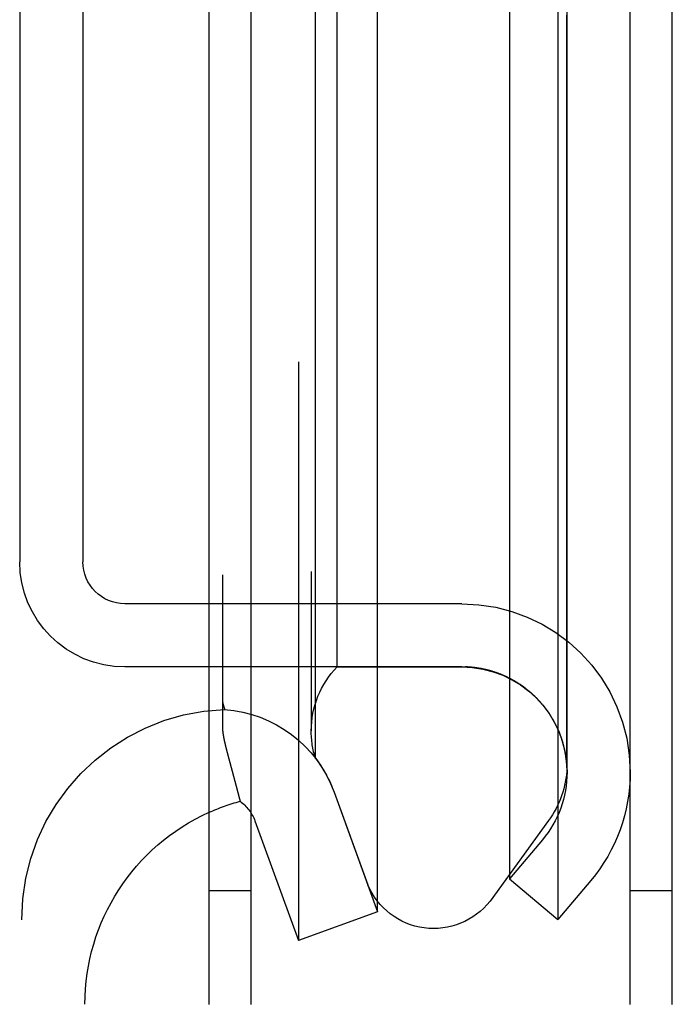
# Model space of a CAD drawing. Extents: x -59 to 285, y -226 to 2000.
# Drawn here: x 266 to 282, y 564 to 587 of the extents above; entities that cross this region are included whole.
import ezdxf

# ---------------------------------------------------------------- set-up
doc = ezdxf.new("R2010")
doc.units = 0
doc.header["$LTSCALE"] = 10
doc.linetypes.add('VERDECKT', pattern=[9.525, 6.35, -3.175])
doc.layers.get('0').update_dxf_attribs({"linetype": 'CONTINUOUS'})
doc.layers.add('STEMPEL', color=3, linetype='CONTINUOUS')

# ---------------------------------------------------------------- blocks, each defined once
blk = doc.blocks.new('A$CDB482FC4')
at = {"color": 3, "linetype": 'CONTINUOUS', "extrusion": (-2e-16, 1, -2e-16)}
for p, q in [((53.951, 563.977), (53.951, 675.722)), ((64.951, 563.977), (64.951, 675.722))]:
    blk.add_line(p, q, dxfattribs=at)
at = {"color": 1, "linetype": 'VERDECKT', "extrusion": (-2e-16, 1, -2e-16)}
for p, q in [((54.951, 563.977), (54.951, 675.722)), ((63.951, 563.977), (63.951, 675.722)), ((56.072, 674.5), (56.072, 565.5)), ((57.951, 566.184), (57.951, 673.816)), ((62.451, 569.498), (62.451, 670.498)), ((56.478, 569.825), (56.478, 670.175)), ((54.268, 669.438), (54.268, 570.562)), ((56.377, 669.517), (56.377, 570.483)), ((56.99, 572), (56.99, 668)), ((49.451, 619.998), (49.451, 574.498)), ((50.951, 619.998), (50.951, 574.498)), ((61.087, 619.998), (61.087, 566.962)), ((62.236, 619.998), (62.236, 565.998)), ((59.951, 573.498), (51.951, 573.498)), ((59.951, 571.998), (51.951, 571.998)), ((56.99, 572), (60.04, 572)), ((56.917, 569.026), (57.951, 566.184)), ((56.917, 569.026), (57.718, 566.823)), ((55.037, 568.342), (56.072, 565.5)), ((62.012, 568.348), (60.622, 566.434)), ((61.866, 567.891), (61.087, 566.962)), ((61.087, 566.962), (62.236, 565.998)), ((63.016, 566.927), (62.236, 565.998)), ((54.951, 566.677), (53.951, 566.677)), ((64.951, 566.677), (63.951, 566.677)), ((57.951, 566.184), (56.072, 565.5)), ((49.5, 91.541), (49.5, 565.995))]:
    blk.add_line(p, q, dxfattribs=at)
at = {"color": 1}
for points in [[(62.449, 569.599, 0), (62.449, 569.599, 0), (62.449, 569.6, 0), (62.449, 569.602, 0), (62.449, 569.605, 0), (62.449, 569.609, 0), (62.449, 569.614, 0), (62.449, 569.619, 0), (62.449, 569.626, 0), (62.449, 569.633, 0), (62.449, 569.641, 0), (62.449, 569.65, 0), (62.449, 569.66, 0), (62.449, 569.67, 0), (62.449, 569.682, 0), (62.449, 569.694, 0), (62.449, 569.707, 0), (62.449, 569.721, 0), (62.449, 569.736, 0), (62.449, 569.752, 0), (62.449, 569.768, 0), (62.449, 569.786, 0), (62.449, 569.804, 0), (62.449, 569.823, 0), (62.449, 569.843, 0), (62.449, 569.864, 0), (62.449, 569.885, 0), (62.449, 569.908, 0), (62.449, 569.931, 0), (62.449, 569.955, 0), (62.449, 569.98, 0), (62.449, 570.006, 0), (62.449, 570.033, 0), (62.449, 570.06, 0), (62.449, 570.088, 0), (62.449, 570.117, 0), (62.449, 570.147, 0), (62.449, 570.178, 0), (62.449, 570.21, 0), (62.449, 570.242, 0), (62.449, 570.276, 0), (62.449, 570.31, 0), (62.449, 570.345, 0), (62.449, 570.38, 0), (62.449, 570.417, 0), (62.449, 570.455, 0), (62.449, 570.493, 0), (62.449, 570.532, 0), (62.449, 570.572, 0), (62.449, 570.613, 0), (62.449, 570.654, 0), (62.449, 570.697, 0), (62.449, 570.74, 0), (62.449, 570.784, 0), (62.449, 570.829, 0), (62.449, 570.875, 0), (62.449, 570.921, 0), (62.449, 570.969, 0), (62.449, 571.017, 0), (62.449, 571.066, 0), (62.449, 571.116, 0), (62.449, 571.167, 0), (62.449, 571.218, 0), (62.449, 571.27, 0), (62.449, 571.323, 0), (62.449, 571.377, 0), (62.449, 571.432, 0), (62.449, 571.488, 0), (62.449, 571.544, 0), (62.449, 571.602, 0), (62.449, 571.66, 0), (62.449, 571.718, 0), (62.449, 571.778, 0), (62.449, 571.839, 0), (62.449, 571.9, 0), (62.449, 571.962, 0), (62.449, 572.025, 0), (62.449, 572.089, 0), (62.449, 572.154, 0), (62.449, 572.219, 0), (62.449, 572.285, 0), (62.449, 572.352, 0), (62.449, 572.42, 0), (62.449, 572.489, 0), (62.449, 572.558, 0), (62.449, 572.628, 0), (62.449, 572.699, 0), (62.449, 572.771, 0), (62.449, 572.844, 0), (62.449, 572.918, 0), (62.449, 572.992, 0), (62.449, 573.067, 0), (62.449, 573.143, 0), (62.449, 573.22, 0), (62.449, 573.297, 0), (62.449, 573.376, 0), (62.449, 573.455, 0), (62.449, 573.535, 0), (62.449, 573.615, 0), (62.449, 573.697, 0), (62.449, 573.779, 0), (62.449, 573.862, 0), (62.449, 573.946, 0), (62.449, 574.03, 0), (62.449, 574.116, 0), (62.449, 574.202, 0), (62.449, 574.288, 0), (62.449, 574.376, 0), (62.449, 574.464, 0), (62.449, 574.553, 0), (62.449, 574.643, 0), (62.449, 574.734, 0), (62.449, 574.825, 0), (62.449, 574.917, 0), (62.449, 575.01, 0), (62.449, 575.103, 0), (62.449, 575.198, 0), (62.449, 575.293, 0), (62.449, 575.389, 0), (62.449, 575.485, 0), (62.449, 575.582, 0), (62.449, 575.68, 0), (62.449, 575.779, 0), (62.449, 575.879, 0), (62.449, 575.979, 0), (62.449, 576.08, 0), (62.449, 576.181, 0), (62.449, 576.284, 0), (62.449, 576.387, 0), (62.449, 576.491, 0), (62.449, 576.595, 0), (62.449, 576.701, 0), (62.449, 576.807, 0), (62.449, 576.913, 0), (62.449, 577.021, 0), (62.449, 577.129, 0), (62.449, 577.238, 0), (62.449, 577.348, 0), (62.449, 577.458, 0), (62.449, 577.569, 0), (62.449, 577.681, 0), (62.449, 577.793, 0), (62.449, 577.906, 0), (62.449, 578.02, 0), (62.449, 578.135, 0), (62.449, 578.25, 0), (62.449, 578.366, 0), (62.449, 578.483, 0), (62.449, 578.6, 0), (62.449, 578.718, 0), (62.449, 578.837, 0), (62.449, 578.956, 0), (62.449, 579.076, 0), (62.449, 579.197, 0), (62.449, 579.319, 0), (62.449, 579.441, 0), (62.449, 579.564, 0), (62.449, 579.687, 0), (62.449, 579.812, 0), (62.449, 579.937, 0), (62.449, 580.062, 0), (62.449, 580.189, 0), (62.449, 580.316, 0), (62.449, 580.443, 0), (62.449, 580.572, 0), (62.449, 580.701, 0), (62.449, 580.83, 0), (62.449, 580.961, 0), (62.449, 581.092, 0), (62.449, 581.223, 0), (62.449, 581.356, 0), (62.449, 581.489, 0), (62.449, 581.622, 0), (62.449, 581.757, 0), (62.449, 581.892, 0), (62.449, 582.028, 0), (62.449, 582.164, 0), (62.449, 582.301, 0), (62.449, 582.439, 0), (62.449, 582.577, 0), (62.449, 582.716, 0), (62.449, 582.855, 0), (62.449, 582.996, 0), (62.449, 583.137, 0), (62.449, 583.278, 0), (62.449, 583.42, 0), (62.449, 583.563, 0), (62.449, 583.707, 0), (62.449, 583.851, 0), (62.449, 583.995, 0), (62.449, 584.141, 0), (62.449, 584.287, 0), (62.449, 584.433, 0), (62.449, 584.581, 0), (62.449, 584.728, 0), (62.449, 584.877, 0), (62.449, 585.025, 0), (62.449, 585.175, 0), (62.449, 585.325, 0), (62.449, 585.475, 0), (62.449, 585.626, 0), (62.449, 585.778, 0), (62.449, 585.93, 0), (62.449, 586.083, 0), (62.449, 586.236, 0), (62.449, 586.39, 0), (62.449, 586.545, 0), (62.449, 586.7, 0), (62.449, 586.855, 0), (62.449, 587.011, 0), (62.449, 587.168, 0), (62.449, 587.325, 0), (62.449, 587.482, 0)], [(62.449, 569.599, 0), (62.449, 569.608, 0), (62.448, 569.618, 0), (62.448, 569.628, 0), (62.447, 569.637, 0), (62.447, 569.647, 0), (62.446, 569.657, 0), (62.446, 569.667, 0), (62.445, 569.676, 0), (62.444, 569.686, 0), (62.443, 569.696, 0), (62.443, 569.706, 0), (62.442, 569.715, 0), (62.441, 569.725, 0), (62.44, 569.735, 0), (62.439, 569.744, 0), (62.438, 569.754, 0), (62.437, 569.764, 0), (62.436, 569.774, 0), (62.435, 569.783, 0), (62.434, 569.793, 0), (62.433, 569.803, 0), (62.431, 569.812, 0), (62.43, 569.822, 0), (62.429, 569.832, 0), (62.428, 569.841, 0), (62.426, 569.851, 0), (62.425, 569.861, 0), (62.423, 569.87, 0), (62.422, 569.88, 0), (62.42, 569.89, 0), (62.419, 569.9, 0), (62.417, 569.909, 0), (62.416, 569.919, 0), (62.414, 569.928, 0), (62.412, 569.938, 0), (62.41, 569.948, 0), (62.409, 569.957, 0), (62.407, 569.967, 0), (62.405, 569.977, 0), (62.403, 569.986, 0), (62.401, 569.996, 0), (62.399, 570.005, 0), (62.397, 570.015, 0), (62.395, 570.025, 0), (62.393, 570.034, 0), (62.391, 570.044, 0), (62.389, 570.053, 0), (62.387, 570.063, 0), (62.385, 570.072, 0), (62.382, 570.082, 0), (62.38, 570.091, 0), (62.378, 570.101, 0), (62.375, 570.11, 0), (62.373, 570.12, 0), (62.37, 570.129, 0), (62.368, 570.139, 0), (62.365, 570.148, 0), (62.363, 570.158, 0), (62.36, 570.167, 0), (62.358, 570.177, 0), (62.355, 570.186, 0), (62.352, 570.195, 0), (62.35, 570.205, 0), (62.347, 570.214, 0), (62.344, 570.224, 0), (62.341, 570.233, 0), (62.338, 570.242, 0), (62.336, 570.252, 0), (62.333, 570.261, 0), (62.33, 570.27, 0), (62.327, 570.279, 0), (62.324, 570.289, 0), (62.321, 570.298, 0), (62.317, 570.307, 0), (62.314, 570.316, 0), (62.311, 570.326, 0), (62.308, 570.335, 0), (62.304, 570.344, 0), (62.301, 570.353, 0), (62.298, 570.362, 0), (62.294, 570.371, 0), (62.291, 570.381, 0), (62.288, 570.39, 0), (62.284, 570.399, 0), (62.281, 570.408, 0), (62.277, 570.417, 0), (62.273, 570.426, 0), (62.27, 570.435, 0), (62.266, 570.444, 0), (62.263, 570.453, 0), (62.259, 570.462, 0), (62.255, 570.471, 0), (62.251, 570.48, 0), (62.247, 570.489, 0), (62.243, 570.498, 0), (62.24, 570.507, 0), (62.236, 570.516, 0), (62.232, 570.525, 0), (62.228, 570.534, 0), (62.224, 570.542, 0), (62.219, 570.551, 0), (62.215, 570.56, 0), (62.211, 570.569, 0), (62.207, 570.578, 0), (62.203, 570.587, 0), (62.199, 570.595, 0), (62.194, 570.604, 0), (62.19, 570.613, 0), (62.185, 570.622, 0), (62.181, 570.63, 0), (62.177, 570.639, 0), (62.172, 570.648, 0), (62.168, 570.657, 0), (62.163, 570.665, 0), (62.158, 570.674, 0), (62.154, 570.683, 0), (62.149, 570.691, 0), (62.145, 570.7, 0), (62.14, 570.708, 0), (62.135, 570.717, 0), (62.13, 570.725, 0), (62.126, 570.734, 0), (62.121, 570.742, 0), (62.116, 570.751, 0), (62.111, 570.759, 0), (62.106, 570.768, 0), (62.101, 570.776, 0), (62.096, 570.785, 0), (62.091, 570.793, 0), (62.086, 570.801, 0), (62.081, 570.81, 0), (62.076, 570.818, 0), (62.07, 570.826, 0), (62.065, 570.835, 0), (62.06, 570.843, 0), (62.055, 570.851, 0), (62.05, 570.859, 0), (62.044, 570.868, 0), (62.039, 570.876, 0), (62.033, 570.884, 0), (62.028, 570.892, 0), (62.023, 570.9, 0), (62.017, 570.908, 0), (62.011, 570.916, 0), (62.006, 570.924, 0), (62, 570.933, 0), (61.995, 570.941, 0), (61.989, 570.948, 0), (61.983, 570.956, 0), (61.978, 570.964, 0), (61.972, 570.972, 0), (61.966, 570.98, 0), (61.961, 570.988, 0), (61.955, 570.996, 0), (61.949, 571.004, 0), (61.943, 571.011, 0), (61.937, 571.019, 0), (61.931, 571.027, 0), (61.925, 571.035, 0), (61.919, 571.042, 0), (61.913, 571.05, 0), (61.907, 571.058, 0), (61.901, 571.065, 0), (61.895, 571.073, 0), (61.889, 571.08, 0), (61.883, 571.088, 0), (61.877, 571.095, 0), (61.87, 571.103, 0), (61.864, 571.11, 0), (61.858, 571.118, 0), (61.851, 571.125, 0), (61.845, 571.133, 0), (61.839, 571.14, 0), (61.832, 571.147, 0), (61.826, 571.155, 0), (61.819, 571.162, 0), (61.813, 571.169, 0), (61.806, 571.177, 0), (61.8, 571.184, 0), (61.793, 571.191, 0), (61.787, 571.198, 0), (61.78, 571.205, 0), (61.773, 571.212, 0), (61.767, 571.22, 0), (61.76, 571.227, 0), (61.753, 571.234, 0), (61.746, 571.241, 0), (61.739, 571.248, 0), (61.733, 571.255, 0), (61.726, 571.262, 0), (61.719, 571.269, 0), (61.712, 571.275, 0), (61.705, 571.282, 0), (61.698, 571.289, 0), (61.691, 571.296, 0), (61.684, 571.303, 0), (61.677, 571.31, 0), (61.67, 571.316, 0), (61.663, 571.323, 0), (61.655, 571.33, 0), (61.648, 571.336, 0), (61.641, 571.343, 0), (61.634, 571.35, 0), (61.627, 571.356, 0), (61.619, 571.363, 0), (61.612, 571.369, 0), (61.605, 571.376, 0), (61.597, 571.382, 0), (61.59, 571.389, 0), (61.583, 571.395, 0), (61.575, 571.401, 0), (61.568, 571.408, 0), (61.56, 571.414, 0), (61.553, 571.42, 0), (61.545, 571.427, 0), (61.538, 571.433, 0), (61.53, 571.439, 0), (61.523, 571.445, 0), (61.515, 571.451, 0), (61.507, 571.457, 0), (61.5, 571.464, 0), (61.492, 571.47, 0), (61.484, 571.476, 0), (61.476, 571.482, 0), (61.469, 571.488, 0), (61.461, 571.493, 0), (61.453, 571.499, 0), (61.445, 571.505, 0), (61.438, 571.511, 0), (61.43, 571.517, 0), (61.422, 571.523, 0), (61.414, 571.528, 0), (61.406, 571.534, 0), (61.398, 571.54, 0), (61.39, 571.545, 0), (61.382, 571.551, 0), (61.374, 571.557, 0), (61.366, 571.562, 0), (61.358, 571.568, 0), (61.35, 571.573, 0), (61.342, 571.579, 0), (61.334, 571.584, 0), (61.326, 571.589, 0), (61.317, 571.595, 0), (61.309, 571.6, 0), (61.301, 571.605, 0), (61.293, 571.611, 0), (61.285, 571.616, 0), (61.276, 571.621, 0), (61.268, 571.626, 0), (61.26, 571.631, 0), (61.252, 571.636, 0), (61.243, 571.641, 0), (61.235, 571.646, 0), (61.227, 571.651, 0), (61.218, 571.656, 0), (61.21, 571.661, 0), (61.201, 571.666, 0), (61.193, 571.671, 0), (61.184, 571.676, 0), (61.176, 571.681, 0), (61.167, 571.685, 0), (61.159, 571.69, 0), (61.15, 571.695, 0), (61.142, 571.699, 0), (61.133, 571.704, 0), (61.124, 571.709, 0), (61.116, 571.713, 0), (61.107, 571.718, 0), (61.098, 571.722, 0), (61.09, 571.727, 0), (61.081, 571.731, 0), (61.072, 571.736, 0), (61.063, 571.74, 0), (61.055, 571.744, 0), (61.046, 571.749, 0), (61.037, 571.753, 0), (61.028, 571.757, 0), (61.02, 571.761, 0), (61.011, 571.765, 0), (61.002, 571.77, 0), (60.993, 571.774, 0), (60.984, 571.778, 0), (60.975, 571.782, 0), (60.966, 571.786, 0), (60.957, 571.79, 0), (60.948, 571.794, 0), (60.939, 571.797, 0), (60.93, 571.801, 0), (60.921, 571.805, 0), (60.912, 571.809, 0), (60.903, 571.813, 0), (60.894, 571.816, 0), (60.885, 571.82, 0), (60.876, 571.824, 0), (60.867, 571.827, 0), (60.858, 571.831, 0), (60.849, 571.834, 0), (60.839, 571.838, 0), (60.83, 571.841, 0), (60.821, 571.845, 0), (60.812, 571.848, 0), (60.803, 571.852, 0), (60.794, 571.855, 0), (60.784, 571.858, 0), (60.775, 571.861, 0), (60.766, 571.865, 0), (60.757, 571.868, 0), (60.747, 571.871, 0), (60.738, 571.874, 0), (60.729, 571.877, 0), (60.72, 571.88, 0), (60.71, 571.883, 0), (60.701, 571.886, 0), (60.692, 571.889, 0), (60.682, 571.892, 0), (60.673, 571.895, 0), (60.664, 571.898, 0), (60.654, 571.9, 0), (60.645, 571.903, 0), (60.636, 571.906, 0), (60.626, 571.908, 0), (60.617, 571.911, 0), (60.607, 571.914, 0), (60.598, 571.916, 0), (60.589, 571.919, 0), (60.579, 571.921, 0), (60.57, 571.924, 0), (60.56, 571.926, 0), (60.551, 571.928, 0), (60.541, 571.931, 0), (60.532, 571.933, 0), (60.523, 571.935, 0), (60.513, 571.937, 0), (60.504, 571.94, 0), (60.494, 571.942, 0), (60.484, 571.944, 0), (60.475, 571.946, 0), (60.465, 571.948, 0), (60.456, 571.95, 0), (60.446, 571.952, 0), (60.437, 571.954, 0), (60.427, 571.956, 0), (60.418, 571.957, 0), (60.408, 571.959, 0), (60.398, 571.961, 0), (60.389, 571.963, 0), (60.379, 571.964, 0), (60.37, 571.966, 0), (60.36, 571.968, 0), (60.35, 571.969, 0), (60.341, 571.971, 0), (60.331, 571.972, 0), (60.322, 571.974, 0), (60.312, 571.975, 0), (60.302, 571.977, 0), (60.293, 571.978, 0), (60.283, 571.979, 0), (60.273, 571.981, 0), (60.264, 571.982, 0), (60.254, 571.983, 0), (60.244, 571.984, 0), (60.234, 571.985, 0), (60.225, 571.986, 0), (60.215, 571.988, 0), (60.205, 571.989, 0), (60.196, 571.989, 0), (60.186, 571.99, 0), (60.176, 571.991, 0), (60.167, 571.992, 0), (60.157, 571.993, 0), (60.147, 571.994, 0), (60.138, 571.995, 0), (60.128, 571.995, 0), (60.118, 571.996, 0), (60.108, 571.997, 0), (60.099, 571.997, 0), (60.089, 571.998, 0), (60.079, 571.998, 0), (60.069, 571.999, 0), (60.06, 571.999, 0), (60.05, 572, 0), (60.04, 572, 0)], [(54.268, 571.207, 0), (54.268, 571.206, 0), (54.268, 571.205, 0), (54.268, 571.204, 0), (54.268, 571.203, 0), (54.268, 571.203, 0), (54.269, 571.202, 0), (54.269, 571.201, 0), (54.269, 571.2, 0), (54.269, 571.199, 0), (54.269, 571.198, 0), (54.269, 571.197, 0), (54.269, 571.196, 0), (54.269, 571.195, 0), (54.269, 571.194, 0), (54.269, 571.193, 0), (54.269, 571.192, 0), (54.269, 571.191, 0), (54.269, 571.19, 0), (54.269, 571.189, 0), (54.269, 571.188, 0), (54.269, 571.187, 0), (54.269, 571.187, 0), (54.269, 571.186, 0), (54.269, 571.185, 0), (54.27, 571.184, 0), (54.27, 571.183, 0), (54.27, 571.182, 0), (54.27, 571.181, 0), (54.27, 571.18, 0), (54.27, 571.179, 0), (54.27, 571.178, 0), (54.27, 571.177, 0), (54.27, 571.176, 0), (54.27, 571.175, 0), (54.27, 571.174, 0), (54.27, 571.173, 0), (54.271, 571.172, 0), (54.271, 571.171, 0), (54.271, 571.17, 0), (54.271, 571.169, 0), (54.271, 571.168, 0), (54.271, 571.167, 0), (54.271, 571.166, 0), (54.272, 571.166, 0), (54.272, 571.165, 0), (54.272, 571.164, 0), (54.272, 571.163, 0), (54.272, 571.162, 0), (54.272, 571.161, 0), (54.272, 571.16, 0), (54.272, 571.159, 0), (54.273, 571.158, 0), (54.273, 571.157, 0), (54.273, 571.156, 0), (54.273, 571.155, 0), (54.273, 571.154, 0), (54.273, 571.153, 0), (54.273, 571.152, 0), (54.274, 571.151, 0), (54.274, 571.15, 0), (54.274, 571.149, 0), (54.274, 571.148, 0), (54.274, 571.147, 0), (54.275, 571.146, 0), (54.275, 571.145, 0), (54.275, 571.144, 0), (54.275, 571.143, 0), (54.275, 571.142, 0), (54.275, 571.141, 0), (54.276, 571.14, 0), (54.276, 571.14, 0), (54.276, 571.139, 0), (54.276, 571.138, 0), (54.276, 571.137, 0), (54.276, 571.136, 0), (54.277, 571.135, 0), (54.277, 571.134, 0), (54.277, 571.133, 0), (54.277, 571.132, 0), (54.278, 571.131, 0), (54.278, 571.13, 0), (54.278, 571.129, 0), (54.278, 571.128, 0), (54.278, 571.127, 0), (54.279, 571.126, 0), (54.279, 571.125, 0), (54.279, 571.124, 0), (54.279, 571.123, 0), (54.279, 571.122, 0), (54.279, 571.121, 0), (54.28, 571.12, 0), (54.28, 571.12, 0), (54.28, 571.119, 0), (54.28, 571.118, 0), (54.281, 571.117, 0), (54.281, 571.116, 0), (54.281, 571.115, 0), (54.281, 571.114, 0), (54.282, 571.113, 0), (54.282, 571.112, 0), (54.282, 571.111, 0), (54.282, 571.11, 0), (54.282, 571.109, 0), (54.283, 571.108, 0), (54.283, 571.107, 0), (54.283, 571.106, 0), (54.283, 571.106, 0), (54.284, 571.105, 0), (54.284, 571.104, 0), (54.284, 571.103, 0), (54.284, 571.102, 0), (54.285, 571.101, 0), (54.285, 571.1, 0), (54.285, 571.099, 0), (54.285, 571.098, 0), (54.285, 571.097, 0), (54.286, 571.096, 0), (54.286, 571.095, 0), (54.286, 571.095, 0), (54.286, 571.094, 0), (54.287, 571.093, 0), (54.287, 571.092, 0), (54.287, 571.091, 0), (54.287, 571.09, 0), (54.288, 571.089, 0), (54.288, 571.088, 0), (54.288, 571.087, 0), (54.288, 571.087, 0), (54.289, 571.086, 0), (54.289, 571.085, 0), (54.289, 571.084, 0), (54.289, 571.083, 0), (54.29, 571.082, 0), (54.29, 571.081, 0), (54.29, 571.08, 0), (54.29, 571.08, 0), (54.291, 571.079, 0), (54.291, 571.078, 0), (54.291, 571.077, 0), (54.291, 571.076, 0), (54.292, 571.075, 0), (54.292, 571.074, 0), (54.292, 571.073, 0), (54.292, 571.073, 0), (54.293, 571.072, 0), (54.293, 571.071, 0), (54.293, 571.07, 0), (54.293, 571.069, 0), (54.294, 571.068, 0), (54.294, 571.068, 0), (54.294, 571.067, 0), (54.294, 571.066, 0), (54.295, 571.065, 0), (54.295, 571.064, 0), (54.295, 571.064, 0), (54.295, 571.063, 0), (54.296, 571.062, 0), (54.296, 571.061, 0), (54.296, 571.06, 0), (54.296, 571.059, 0), (54.297, 571.059, 0), (54.297, 571.058, 0), (54.297, 571.057, 0), (54.297, 571.056, 0), (54.298, 571.056, 0), (54.298, 571.055, 0), (54.298, 571.054, 0), (54.298, 571.053, 0), (54.298, 571.052, 0), (54.299, 571.052, 0), (54.299, 571.051, 0), (54.299, 571.05, 0), (54.3, 571.049, 0), (54.3, 571.049, 0), (54.3, 571.048, 0), (54.3, 571.047, 0), (54.3, 571.046, 0), (54.301, 571.046, 0), (54.301, 571.045, 0), (54.301, 571.044, 0), (54.301, 571.043, 0), (54.302, 571.043, 0), (54.302, 571.042, 0), (54.302, 571.041, 0), (54.302, 571.041, 0), (54.303, 571.04, 0), (54.303, 571.039, 0), (54.303, 571.038, 0), (54.303, 571.038, 0), (54.303, 571.037, 0), (54.304, 571.036, 0), (54.304, 571.036, 0), (54.304, 571.035, 0), (54.304, 571.034, 0), (54.304, 571.034, 0), (54.305, 571.033, 0), (54.305, 571.032, 0), (54.305, 571.032, 0), (54.305, 571.031, 0), (54.306, 571.03, 0), (54.306, 571.03, 0), (54.306, 571.029, 0), (54.306, 571.028, 0), (54.306, 571.028, 0), (54.307, 571.027, 0), (54.307, 571.027, 0), (54.307, 571.026, 0), (54.307, 571.025, 0), (54.307, 571.025, 0), (54.308, 571.024, 0), (54.308, 571.024, 0), (54.308, 571.023, 0), (54.308, 571.022, 0), (54.308, 571.022, 0), (54.309, 571.021, 0), (54.309, 571.021, 0), (54.309, 571.02, 0), (54.309, 571.02, 0), (54.309, 571.019, 0), (54.309, 571.018, 0), (54.31, 571.018, 0), (54.31, 571.017, 0), (54.31, 571.017, 0), (54.31, 571.016, 0), (54.31, 571.016, 0), (54.311, 571.015, 0), (54.311, 571.015, 0), (54.311, 571.014, 0), (54.311, 571.014, 0), (54.311, 571.013, 0), (54.311, 571.013, 0), (54.312, 571.012, 0), (54.312, 571.012, 0), (54.312, 571.011, 0), (54.312, 571.011, 0), (54.312, 571.011, 0), (54.312, 571.01, 0), (54.312, 571.01, 0), (54.313, 571.009, 0), (54.313, 571.009, 0), (54.313, 571.008, 0), (54.313, 571.008, 0), (54.313, 571.008, 0), (54.313, 571.007, 0), (54.313, 571.007, 0), (54.314, 571.006, 0), (54.314, 571.006, 0), (54.314, 571.006, 0), (54.314, 571.005, 0), (54.314, 571.005, 0), (54.314, 571.004, 0), (54.314, 571.004, 0), (54.315, 571.004, 0), (54.315, 571.003, 0), (54.315, 571.003, 0), (54.315, 571.003, 0), (54.315, 571.002, 0), (54.315, 571.002, 0), (54.315, 571.002, 0), (54.315, 571.001, 0), (54.316, 571.001, 0), (54.316, 571.001, 0), (54.316, 571, 0), (54.316, 571, 0), (54.316, 571, 0), (54.316, 570.999, 0), (54.316, 570.999, 0), (54.316, 570.999, 0), (54.316, 570.999, 0), (54.316, 570.998, 0), (54.316, 570.998, 0), (54.317, 570.998, 0), (54.317, 570.998, 0), (54.317, 570.997, 0), (54.317, 570.997, 0), (54.317, 570.997, 0), (54.317, 570.997, 0), (54.317, 570.996, 0), (54.317, 570.996, 0), (54.317, 570.996, 0), (54.317, 570.996, 0), (54.317, 570.996, 0), (54.318, 570.995, 0), (54.318, 570.995, 0), (54.318, 570.995, 0), (54.318, 570.995, 0), (54.318, 570.995, 0), (54.318, 570.994, 0), (54.318, 570.994, 0), (54.318, 570.994, 0), (54.318, 570.994, 0), (54.318, 570.994, 0), (54.318, 570.994, 0), (54.318, 570.994, 0), (54.318, 570.993, 0), (54.318, 570.993, 0), (54.318, 570.993, 0), (54.318, 570.993, 0), (54.318, 570.993, 0), (54.318, 570.993, 0), (54.318, 570.993, 0), (54.318, 570.993, 0), (54.319, 570.993, 0), (54.319, 570.992, 0), (54.319, 570.992, 0), (54.319, 570.992, 0), (54.319, 570.992, 0), (54.319, 570.992, 0), (54.319, 570.992, 0), (54.319, 570.992, 0), (54.319, 570.992, 0), (54.319, 570.992, 0), (54.319, 570.992, 0), (54.319, 570.992, 0), (54.319, 570.992, 0), (54.319, 570.992, 0), (54.319, 570.992, 0), (54.319, 570.992, 0), (54.319, 570.992, 0)], [(54.268, 570.562, 0), (54.268, 570.559, 0), (54.268, 570.555, 0), (54.269, 570.552, 0), (54.269, 570.549, 0), (54.269, 570.545, 0), (54.269, 570.542, 0), (54.269, 570.539, 0), (54.269, 570.536, 0), (54.269, 570.532, 0), (54.269, 570.529, 0), (54.269, 570.526, 0), (54.269, 570.523, 0), (54.27, 570.519, 0), (54.27, 570.516, 0), (54.27, 570.513, 0), (54.27, 570.509, 0), (54.27, 570.506, 0), (54.271, 570.503, 0), (54.271, 570.5, 0), (54.271, 570.496, 0), (54.271, 570.493, 0), (54.272, 570.49, 0), (54.272, 570.487, 0), (54.272, 570.483, 0), (54.272, 570.48, 0), (54.273, 570.477, 0), (54.273, 570.474, 0), (54.273, 570.47, 0), (54.274, 570.467, 0), (54.274, 570.464, 0), (54.274, 570.461, 0), (54.275, 570.457, 0), (54.275, 570.454, 0), (54.275, 570.451, 0), (54.276, 570.448, 0), (54.276, 570.444, 0), (54.276, 570.441, 0), (54.277, 570.438, 0), (54.277, 570.435, 0), (54.278, 570.431, 0), (54.278, 570.428, 0), (54.279, 570.425, 0), (54.279, 570.421, 0), (54.279, 570.418, 0), (54.28, 570.414, 0), (54.281, 570.411, 0), (54.281, 570.408, 0), (54.282, 570.404, 0), (54.282, 570.401, 0), (54.282, 570.397, 0), (54.283, 570.394, 0), (54.283, 570.39, 0), (54.284, 570.387, 0), (54.285, 570.384, 0), (54.285, 570.38, 0), (54.286, 570.376, 0), (54.286, 570.373, 0), (54.287, 570.369, 0), (54.288, 570.366, 0), (54.288, 570.362, 0), (54.289, 570.359, 0), (54.289, 570.355, 0), (54.29, 570.352, 0), (54.291, 570.348, 0), (54.291, 570.344, 0), (54.292, 570.341, 0), (54.292, 570.337, 0), (54.293, 570.334, 0), (54.294, 570.33, 0), (54.294, 570.326, 0), (54.295, 570.323, 0), (54.296, 570.319, 0), (54.297, 570.315, 0), (54.297, 570.312, 0), (54.298, 570.308, 0), (54.299, 570.304, 0), (54.299, 570.3, 0), (54.3, 570.297, 0), (54.301, 570.293, 0), (54.302, 570.289, 0), (54.302, 570.285, 0), (54.303, 570.282, 0), (54.304, 570.278, 0), (54.305, 570.274, 0), (54.305, 570.27, 0), (54.306, 570.266, 0), (54.307, 570.263, 0), (54.308, 570.259, 0), (54.309, 570.255, 0), (54.309, 570.251, 0), (54.31, 570.247, 0), (54.311, 570.243, 0), (54.312, 570.24, 0), (54.313, 570.236, 0), (54.314, 570.232, 0), (54.315, 570.228, 0), (54.315, 570.224, 0), (54.316, 570.22, 0), (54.317, 570.216, 0), (54.318, 570.212, 0), (54.319, 570.208, 0), (54.32, 570.204, 0), (54.321, 570.2, 0), (54.322, 570.196, 0), (54.322, 570.193, 0), (54.323, 570.189, 0), (54.324, 570.185, 0), (54.325, 570.181, 0), (54.326, 570.177, 0), (54.327, 570.173, 0), (54.328, 570.169, 0), (54.329, 570.165, 0), (54.33, 570.161, 0), (54.331, 570.157, 0), (54.332, 570.153, 0), (54.333, 570.148, 0), (54.334, 570.144, 0), (54.335, 570.14, 0), (54.336, 570.136, 0), (54.337, 570.132, 0), (54.337, 570.128, 0), (54.339, 570.124, 0), (54.34, 570.12, 0), (54.34, 570.116, 0), (54.342, 570.112, 0), (54.343, 570.108, 0), (54.343, 570.104, 0), (54.344, 570.1, 0), (54.346, 570.095, 0), (54.346, 570.091, 0), (54.348, 570.087, 0), (54.349, 570.083, 0), (54.35, 570.079, 0), (54.351, 570.075, 0), (54.352, 570.071, 0), (54.353, 570.066, 0), (54.354, 570.062, 0), (54.355, 570.058, 0), (54.356, 570.054, 0), (54.357, 570.05, 0), (54.358, 570.046, 0), (54.359, 570.041, 0), (54.36, 570.037, 0), (54.361, 570.033, 0), (54.362, 570.029, 0), (54.363, 570.025, 0), (54.364, 570.02, 0), (54.365, 570.016, 0), (54.367, 570.012, 0), (54.368, 570.008, 0), (54.369, 570.004, 0), (54.37, 569.999, 0), (54.371, 569.995, 0), (54.372, 569.991, 0), (54.373, 569.987, 0), (54.374, 569.982, 0), (54.375, 569.978, 0), (54.377, 569.974, 0), (54.378, 569.97, 0), (54.379, 569.965, 0), (54.38, 569.961, 0), (54.381, 569.957, 0), (54.382, 569.953, 0), (54.383, 569.948, 0), (54.384, 569.944, 0), (54.386, 569.94, 0), (54.387, 569.935, 0), (54.388, 569.931, 0), (54.389, 569.927, 0), (54.39, 569.923, 0), (54.391, 569.918, 0), (54.392, 569.914, 0), (54.393, 569.91, 0), (54.395, 569.905, 0), (54.396, 569.901, 0), (54.397, 569.897, 0), (54.398, 569.893, 0), (54.399, 569.888, 0), (54.4, 569.884, 0), (54.401, 569.88, 0), (54.403, 569.875, 0), (54.404, 569.871, 0), (54.405, 569.867, 0), (54.406, 569.862, 0), (54.407, 569.858, 0), (54.408, 569.854, 0), (54.41, 569.849, 0), (54.411, 569.845, 0), (54.412, 569.841, 0), (54.413, 569.837, 0), (54.414, 569.832, 0), (54.415, 569.828, 0), (54.416, 569.824, 0), (54.418, 569.819, 0), (54.419, 569.815, 0), (54.42, 569.811, 0), (54.421, 569.806, 0), (54.422, 569.802, 0), (54.423, 569.798, 0), (54.425, 569.793, 0), (54.426, 569.789, 0), (54.427, 569.785, 0), (54.428, 569.781, 0), (54.429, 569.776, 0), (54.43, 569.772, 0), (54.431, 569.768, 0), (54.432, 569.764, 0), (54.434, 569.759, 0), (54.435, 569.755, 0), (54.436, 569.751, 0), (54.437, 569.747, 0), (54.438, 569.743, 0), (54.439, 569.739, 0), (54.44, 569.734, 0), (54.441, 569.73, 0), (54.443, 569.726, 0), (54.444, 569.722, 0), (54.445, 569.718, 0), (54.446, 569.714, 0), (54.447, 569.71, 0), (54.448, 569.705, 0), (54.449, 569.701, 0), (54.45, 569.697, 0), (54.451, 569.693, 0), (54.452, 569.689, 0), (54.453, 569.685, 0), (54.455, 569.681, 0), (54.456, 569.677, 0), (54.457, 569.673, 0), (54.458, 569.669, 0), (54.459, 569.665, 0), (54.46, 569.661, 0), (54.461, 569.657, 0), (54.462, 569.653, 0), (54.463, 569.649, 0), (54.464, 569.645, 0), (54.465, 569.641, 0), (54.466, 569.637, 0), (54.468, 569.633, 0), (54.468, 569.629, 0), (54.47, 569.625, 0), (54.471, 569.621, 0), (54.472, 569.617, 0), (54.473, 569.613, 0), (54.474, 569.609, 0), (54.475, 569.606, 0), (54.476, 569.602, 0), (54.477, 569.598, 0), (54.478, 569.594, 0), (54.479, 569.59, 0), (54.48, 569.586, 0), (54.481, 569.582, 0), (54.482, 569.579, 0), (54.483, 569.575, 0), (54.484, 569.571, 0), (54.485, 569.567, 0), (54.486, 569.563, 0), (54.487, 569.56, 0), (54.488, 569.556, 0), (54.489, 569.552, 0), (54.49, 569.548, 0), (54.491, 569.544, 0), (54.492, 569.541, 0), (54.493, 569.537, 0), (54.494, 569.533, 0), (54.495, 569.53, 0), (54.496, 569.526, 0), (54.497, 569.522, 0), (54.498, 569.518, 0), (54.499, 569.515, 0), (54.5, 569.511, 0), (54.501, 569.507, 0), (54.502, 569.504, 0), (54.503, 569.5, 0), (54.504, 569.497, 0), (54.505, 569.493, 0), (54.506, 569.489, 0), (54.507, 569.486, 0), (54.508, 569.482, 0), (54.509, 569.478, 0), (54.51, 569.475, 0), (54.511, 569.471, 0), (54.512, 569.468, 0), (54.513, 569.464, 0), (54.514, 569.461, 0), (54.515, 569.457, 0), (54.516, 569.454, 0), (54.517, 569.45, 0), (54.517, 569.447, 0), (54.518, 569.443, 0), (54.519, 569.44, 0), (54.52, 569.436, 0), (54.521, 569.433, 0), (54.522, 569.429, 0), (54.523, 569.426, 0), (54.524, 569.422, 0), (54.525, 569.419, 0), (54.526, 569.415, 0), (54.527, 569.412, 0), (54.528, 569.408, 0), (54.529, 569.405, 0), (54.529, 569.402, 0), (54.53, 569.398, 0), (54.531, 569.395, 0), (54.532, 569.392, 0), (54.533, 569.388, 0), (54.534, 569.385, 0), (54.535, 569.381, 0), (54.536, 569.378, 0), (54.537, 569.375, 0), (54.538, 569.372, 0), (54.538, 569.368, 0), (54.539, 569.365, 0), (54.54, 569.362, 0), (54.541, 569.358, 0), (54.542, 569.355, 0), (54.543, 569.352, 0), (54.544, 569.349, 0), (54.545, 569.345, 0), (54.545, 569.342, 0), (54.546, 569.339, 0), (54.547, 569.336, 0), (54.548, 569.332, 0), (54.549, 569.329, 0), (54.55, 569.326, 0), (54.551, 569.323, 0), (54.551, 569.32, 0), (54.552, 569.317, 0), (54.553, 569.313, 0), (54.554, 569.31, 0), (54.555, 569.307, 0), (54.556, 569.304, 0), (54.556, 569.301, 0), (54.557, 569.298, 0), (54.558, 569.295, 0), (54.559, 569.292, 0), (54.56, 569.288, 0), (54.561, 569.285, 0), (54.561, 569.282, 0), (54.562, 569.279, 0), (54.563, 569.276, 0), (54.564, 569.273, 0), (54.565, 569.27, 0), (54.566, 569.267, 0), (54.566, 569.264, 0), (54.567, 569.261, 0), (54.568, 569.258, 0), (54.569, 569.255, 0), (54.569, 569.252, 0), (54.57, 569.249, 0), (54.571, 569.246, 0), (54.572, 569.243, 0), (54.573, 569.24, 0), (54.573, 569.238, 0), (54.574, 569.235, 0), (54.575, 569.232, 0), (54.576, 569.229, 0), (54.577, 569.226, 0), (54.577, 569.223, 0), (54.578, 569.22, 0), (54.579, 569.217, 0), (54.58, 569.215, 0), (54.58, 569.212, 0), (54.581, 569.209, 0), (54.582, 569.206, 0), (54.583, 569.203, 0), (54.583, 569.2, 0), (54.584, 569.198, 0), (54.585, 569.195, 0), (54.586, 569.192, 0), (54.586, 569.189, 0), (54.587, 569.187, 0), (54.588, 569.184, 0), (54.588, 569.181, 0), (54.589, 569.178, 0), (54.59, 569.176, 0), (54.591, 569.173, 0), (54.591, 569.17, 0), (54.592, 569.168, 0), (54.593, 569.165, 0), (54.593, 569.162, 0), (54.594, 569.16, 0), (54.595, 569.157, 0), (54.596, 569.154, 0), (54.596, 569.152, 0), (54.597, 569.149, 0), (54.598, 569.146, 0), (54.598, 569.144, 0), (54.599, 569.141, 0), (54.6, 569.139, 0), (54.6, 569.136, 0), (54.601, 569.133, 0), (54.602, 569.131, 0), (54.602, 569.128, 0), (54.603, 569.126, 0), (54.604, 569.123, 0), (54.605, 569.121, 0), (54.605, 569.118, 0), (54.606, 569.116, 0), (54.606, 569.113, 0), (54.607, 569.111, 0), (54.608, 569.108, 0), (54.608, 569.106, 0), (54.609, 569.103, 0), (54.61, 569.101, 0), (54.61, 569.099, 0), (54.611, 569.096, 0), (54.612, 569.094, 0), (54.612, 569.091, 0), (54.613, 569.089, 0), (54.614, 569.087, 0), (54.614, 569.084, 0), (54.615, 569.082, 0), (54.615, 569.079, 0), (54.616, 569.077, 0), (54.617, 569.075, 0), (54.617, 569.072, 0), (54.618, 569.07, 0), (54.618, 569.068, 0), (54.619, 569.066, 0), (54.62, 569.063, 0), (54.62, 569.061, 0), (54.621, 569.059, 0), (54.621, 569.056, 0), (54.622, 569.054, 0), (54.623, 569.052, 0), (54.623, 569.05, 0), (54.624, 569.048, 0), (54.624, 569.045, 0), (54.625, 569.043, 0), (54.626, 569.041, 0), (54.626, 569.039, 0), (54.627, 569.037, 0), (54.627, 569.034, 0), (54.628, 569.032, 0), (54.628, 569.03, 0), (54.629, 569.028, 0), (54.63, 569.026, 0), (54.63, 569.024, 0), (54.631, 569.022, 0), (54.631, 569.02, 0), (54.632, 569.017, 0), (54.632, 569.015, 0), (54.633, 569.013, 0), (54.633, 569.011, 0), (54.634, 569.009, 0), (54.634, 569.007, 0), (54.635, 569.005, 0), (54.636, 569.003, 0), (54.636, 569.001, 0), (54.636, 568.999, 0), (54.637, 568.997, 0), (54.638, 568.995, 0), (54.638, 568.993, 0), (54.639, 568.991, 0), (54.639, 568.989, 0), (54.64, 568.987, 0), (54.64, 568.986, 0), (54.641, 568.984, 0), (54.641, 568.982, 0), (54.642, 568.98, 0), (54.642, 568.978, 0), (54.642, 568.976, 0), (54.643, 568.974, 0), (54.644, 568.972, 0), (54.644, 568.97, 0), (54.645, 568.969, 0), (54.645, 568.967, 0), (54.645, 568.965, 0), (54.646, 568.963, 0), (54.646, 568.961, 0), (54.647, 568.96, 0), (54.647, 568.958, 0), (54.648, 568.956, 0), (54.648, 568.954, 0), (54.649, 568.953, 0), (54.649, 568.951, 0), (54.65, 568.949, 0), (54.65, 568.947, 0), (54.65, 568.946, 0), (54.651, 568.944, 0), (54.651, 568.942, 0), (54.652, 568.941, 0), (54.652, 568.939, 0), (54.653, 568.937, 0), (54.653, 568.936, 0), (54.653, 568.934, 0), (54.654, 568.932, 0), (54.654, 568.931, 0), (54.655, 568.929, 0), (54.655, 568.928, 0), (54.655, 568.926, 0), (54.656, 568.924, 0), (54.656, 568.923, 0), (54.657, 568.921, 0), (54.657, 568.92, 0), (54.657, 568.918, 0), (54.658, 568.917, 0), (54.658, 568.915, 0), (54.659, 568.914, 0), (54.659, 568.912, 0), (54.659, 568.911, 0), (54.66, 568.909, 0), (54.66, 568.908, 0), (54.66, 568.906, 0), (54.661, 568.905, 0), (54.661, 568.904, 0), (54.661, 568.902, 0), (54.662, 568.901, 0), (54.662, 568.899, 0), (54.663, 568.898, 0), (54.663, 568.897, 0), (54.663, 568.895, 0), (54.664, 568.894, 0), (54.664, 568.893, 0), (54.664, 568.891, 0), (54.665, 568.89, 0), (54.665, 568.889, 0), (54.665, 568.887, 0), (54.666, 568.886, 0), (54.666, 568.885, 0), (54.666, 568.883, 0), (54.667, 568.882, 0), (54.667, 568.881, 0), (54.667, 568.88, 0), (54.667, 568.878, 0), (54.668, 568.877, 0), (54.668, 568.876, 0), (54.669, 568.875, 0), (54.669, 568.874, 0), (54.669, 568.872, 0), (54.669, 568.871, 0), (54.67, 568.87, 0), (54.67, 568.869, 0), (54.67, 568.868, 0), (54.67, 568.867, 0), (54.671, 568.866, 0), (54.671, 568.865, 0), (54.671, 568.864, 0), (54.672, 568.862, 0), (54.672, 568.861, 0), (54.672, 568.86, 0), (54.672, 568.859, 0), (54.673, 568.858, 0), (54.673, 568.857, 0), (54.673, 568.856, 0), (54.673, 568.855, 0), (54.674, 568.854, 0), (54.674, 568.853, 0), (54.674, 568.852, 0), (54.674, 568.851, 0), (54.675, 568.85, 0), (54.675, 568.849, 0), (54.675, 568.848, 0), (54.675, 568.848, 0), (54.676, 568.847, 0), (54.676, 568.846, 0), (54.676, 568.845, 0), (54.676, 568.844, 0), (54.676, 568.843, 0), (54.677, 568.842, 0), (54.677, 568.841, 0), (54.677, 568.841, 0), (54.677, 568.84, 0), (54.678, 568.839, 0), (54.678, 568.838, 0), (54.678, 568.837, 0), (54.678, 568.837, 0), (54.678, 568.836, 0), (54.678, 568.835, 0), (54.679, 568.834, 0), (54.679, 568.834, 0), (54.679, 568.833, 0), (54.679, 568.832, 0), (54.679, 568.832, 0), (54.68, 568.831, 0), (54.68, 568.83, 0), (54.68, 568.829, 0), (54.68, 568.829, 0), (54.68, 568.828, 0), (54.68, 568.828, 0), (54.681, 568.827, 0), (54.681, 568.826, 0), (54.681, 568.826, 0), (54.681, 568.825, 0), (54.681, 568.825, 0), (54.681, 568.824, 0), (54.681, 568.823, 0), (54.682, 568.823, 0), (54.682, 568.822, 0), (54.682, 568.822, 0), (54.682, 568.821, 0), (54.682, 568.821, 0), (54.682, 568.82, 0), (54.682, 568.82, 0), (54.682, 568.819, 0), (54.683, 568.819, 0), (54.683, 568.818, 0), (54.683, 568.818, 0), (54.683, 568.818, 0), (54.683, 568.817, 0), (54.683, 568.817, 0), (54.683, 568.816, 0), (54.683, 568.816, 0), (54.683, 568.816, 0), (54.684, 568.815, 0), (54.684, 568.815, 0), (54.684, 568.814, 0), (54.684, 568.814, 0), (54.684, 568.814, 0), (54.684, 568.814, 0), (54.684, 568.813, 0), (54.684, 568.813, 0), (54.684, 568.813, 0), (54.684, 568.812, 0), (54.684, 568.812, 0), (54.684, 568.812, 0), (54.684, 568.812, 0), (54.684, 568.811, 0), (54.684, 568.811, 0), (54.685, 568.811, 0), (54.685, 568.811, 0), (54.685, 568.811, 0), (54.685, 568.81, 0), (54.685, 568.81, 0), (54.685, 568.81, 0), (54.685, 568.81, 0), (54.685, 568.81, 0), (54.685, 568.81, 0), (54.685, 568.81, 0), (54.685, 568.81, 0), (54.685, 568.81, 0), (54.685, 568.809, 0), (54.685, 568.809, 0), (54.685, 568.809, 0), (54.685, 568.809, 0), (54.685, 568.809, 0), (54.685, 568.809, 0), (54.685, 568.809, 0)]]:
    blk.add_polyline3d(points, dxfattribs=at)
at = {"color": 1, "linetype": 'VERDECKT', "extrusion": (0, -2e-16, -1)}
for centre, radius, start, end in [((-51.951, 574.498), 2.5, 270, 0), ((-51.951, 574.498), 1, 270, 0), ((-59.951, 569.498), 4, 90, 180), ((-58.558, 570.483), 2.182, 0, 44.0553), ((-59.951, 569.498), 2.5, 90, 180), ((-54.5, 565.995), 5, 360, 87.922), ((-54.098, 568), 3, 94.2276, 160), ((-58.558, 570.483), 2.182, 342.4543, 0), ((-54.098, 568), 3, 142.5205, 160), ((-60.151, 569.7), 2.3, 182.5278, 216), ((-59.951, 569.498), 2.5, 180, 220), ((-59.951, 569.498), 4, 180, 220), ((-56, 563.985), 5, 65.8122, 74.7518), ((-54.098, 568), 1, 125.9765, 160), ((-59.285, 567.486), 1.701, 218.2084, 337.0614)]:
    blk.add_arc(centre, radius, start, end, dxfattribs=at)
at = {"color": 3, "linetype": 'CONTINUOUS', "extrusion": (0, -2e-16, -1)}
blk.add_arc((-56, 563.985), 5, 0, 65.8122, dxfattribs=at)

msp = doc.modelspace()

# ---------------------------------------------------------------- block references
at = {"layer": 'STEMPEL'}
msp.add_blockref('A$CDB482FC4', (217, 0), dxfattribs=at)

doc.saveas('drawing.dxf')
